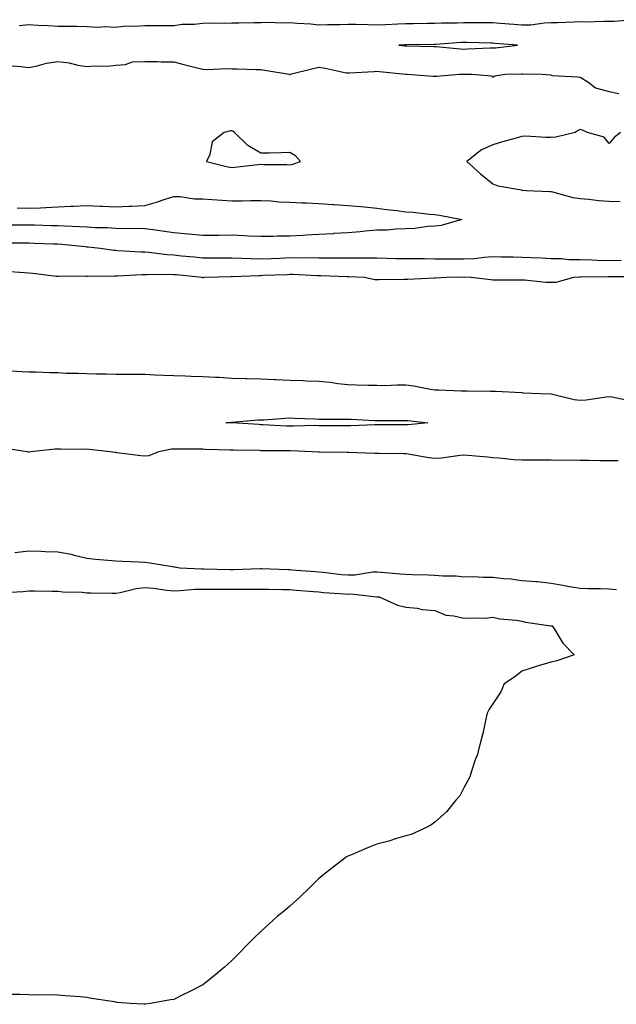
# Model space of a CAD drawing. Units: inches. Extents: x 1037123 to 1039763, y 7300538 to 7303178.
# Drawn here: x 1038565 to 1038771, y 7302812 to 7303151 of the extents above; entities that cross this region are included whole.
import ezdxf

# ---------------------------------------------------------------- set-up
doc = ezdxf.new("R2010")
doc.units = ezdxf.units.IN
doc.header["$MEASUREMENT"] = 0
doc.layers.add('Contour_10377300', color=7, linetype='Continuous', true_color=0xe66cec)

msp = doc.modelspace()

# ---------------------------------------------------------------- linework, layer by layer
at = {"layer": 'Contour_10377300'}
for points in [[(1038776.86, 7303150.73, 3167), (1038769.83, 7303150.13, 3167), (1038768.05, 7303150.05, 3167), (1038766.21, 7303150.09, 3167), (1038760.04, 7303149.93, 3167), (1038758.05, 7303149.97, 3167), (1038756.02, 7303149.9, 3167), (1038750.28, 7303149.68, 3167), (1038748.05, 7303149.62, 3167), (1038745.71, 7303149.58, 3167), (1038741.1, 7303148.88, 3167), (1038738.05, 7303148.84, 3167), (1038735.2, 7303149.07, 3167), (1038730.53, 7303149.43, 3167), (1038728.05, 7303149.63, 3167), (1038725.78, 7303149.65, 3167), (1038720.37, 7303149.59, 3167), (1038718.05, 7303149.62, 3167), (1038715.67, 7303149.53, 3167), (1038710.43, 7303149.54, 3167), (1038708.05, 7303149.45, 3167), (1038705.53, 7303149.41, 3167), (1038700.65, 7303149.33, 3167), (1038698.05, 7303149.29, 3167), (1038695.28, 7303149.15, 3167), (1038690.98, 7303149, 3167), (1038688.05, 7303148.84, 3167), (1038685.04, 7303148.91, 3167), (1038680.96, 7303149.02, 3167), (1038678.05, 7303149.09, 3167), (1038675.12, 7303148.98, 3167), (1038671.02, 7303148.95, 3167), (1038668.05, 7303148.84, 3167), (1038665.3, 7303149.17, 3167), (1038660.57, 7303149.41, 3167), (1038658.05, 7303149.66, 3167), (1038655.71, 7303149.58, 3167), (1038650.2, 7303149.78, 3167), (1038648.05, 7303149.68, 3167), (1038645.8, 7303149.67, 3167), (1038640.45, 7303149.53, 3167), (1038638.05, 7303149.51, 3167), (1038635.53, 7303149.4, 3167), (1038630.49, 7303149.48, 3167), (1038628.05, 7303149.36, 3167), (1038625.16, 7303149.04, 3167), (1038620.9, 7303149.06, 3167), (1038618.05, 7303148.64, 3167), (1038614.77, 7303148.64, 3167), (1038611.29, 7303148.67, 3167), (1038608.05, 7303148.67, 3167), (1038604.46, 7303148.33, 3167), (1038601.47, 7303148.51, 3167), (1038598.05, 7303148.04, 3167), (1038594.4, 7303148.27, 3167), (1038591.88, 7303148.09, 3167), (1038588.05, 7303148.27, 3167), (1038584.5, 7303148.37, 3167), (1038581.64, 7303148.33, 3167), (1038578.05, 7303148.41, 3167), (1038574.73, 7303148.59, 3167), (1038571.19, 7303148.78, 3167), (1038568.05, 7303148.94, 3167), (1038564.77, 7303148.64, 3167)], [(1038561.08, 7303134.96, 3167), (1038565.35, 7303134.62, 3167), (1038568.05, 7303134.31, 3167), (1038570.98, 7303134.85, 3167), (1038574.22, 7303135.75, 3167), (1038578.05, 7303136.3, 3167), (1038582.03, 7303135.89, 3167), (1038584.96, 7303135.01, 3167), (1038588.05, 7303134.55, 3167), (1038590.92, 7303134.79, 3167), (1038595.2, 7303134.76, 3167), (1038598.05, 7303135.06, 3167), (1038601.43, 7303135.3, 3167), (1038603.81, 7303136.16, 3167), (1038608.05, 7303136.31, 3167), (1038612.41, 7303136.28, 3167), (1038613.69, 7303136.27, 3167), (1038618.05, 7303136.23, 3167), (1038621.49, 7303135.35, 3167), (1038625.69, 7303134.27, 3167), (1038628.05, 7303133.68, 3167), (1038629.73, 7303133.61, 3167), (1038636.12, 7303133.86, 3167), (1038638.05, 7303133.8, 3167), (1038639.91, 7303133.78, 3167), (1038646.39, 7303133.57, 3167), (1038648.05, 7303133.56, 3167), (1038649.48, 7303133.35, 3167), (1038657.84, 7303131.92, 3167), (1038657.97, 7303131.85, 3167), (1038658.05, 7303131.84, 3167), (1038658.11, 7303131.85, 3167), (1038658.19, 7303131.92, 3167), (1038666.06, 7303133.91, 3167), (1038668.05, 7303134.35, 3167), (1038670.2, 7303134.06, 3167), (1038677.5, 7303132.47, 3167), (1038678.05, 7303132.38, 3167), (1038678.54, 7303132.4, 3167), (1038687.07, 7303132.91, 3167), (1038688.05, 7303132.95, 3167), (1038688.99, 7303132.86, 3167), (1038698.03, 7303131.93, 3167), (1038698.07, 7303131.93, 3167), (1038698.44, 7303131.92, 3167), (1038707.42, 7303131.3, 3167), (1038708.05, 7303131.29, 3167), (1038708.71, 7303131.27, 3167), (1038716.57, 7303131.92, 3167), (1038718.01, 7303131.97, 3167), (1038718.09, 7303131.97, 3167), (1038720.78, 7303131.92, 3167), (1038727.54, 7303131.42, 3167), (1038728.05, 7303130.96, 3167), (1038728.58, 7303131.39, 3167), (1038732.37, 7303131.92, 3167), (1038737.87, 7303132.09, 3167), (1038738.05, 7303132.11, 3167), (1038738.25, 7303132.12, 3167), (1038745.02, 7303131.92, 3167), (1038747.8, 7303131.68, 3167), (1038748.05, 7303131.63, 3167), (1038748.4, 7303131.56, 3167), (1038757.23, 7303131.1, 3167), (1038758.05, 7303130.88, 3167), (1038760.71, 7303129.27, 3167), (1038763.36, 7303127.22, 3167), (1038768.05, 7303126.05, 3167), (1038771.43, 7303125.3, 3167)], [(1038772.05, 7303111.92, 3167), (1038769.79, 7303110.18, 3167), (1038768.05, 7303108.12, 3167), (1038766.37, 7303110.25, 3167), (1038760.61, 7303111.92, 3167), (1038758.87, 7303112.73, 3167), (1038758.05, 7303112.94, 3167), (1038757.39, 7303112.58, 3167), (1038756.37, 7303111.92, 3167), (1038749.71, 7303110.27, 3167), (1038748.05, 7303110.2, 3167), (1038746.25, 7303110.12, 3167), (1038739.4, 7303110.57, 3167), (1038738.05, 7303110.5, 3167), (1038736.04, 7303109.91, 3167), (1038731.33, 7303108.64, 3167), (1038728.05, 7303107.59, 3167), (1038724.05, 7303105.91, 3167), (1038718.99, 7303101.92, 3167), (1038723.77, 7303097.64, 3167), (1038728.05, 7303094.14, 3167), (1038729.69, 7303093.56, 3167), (1038737.85, 7303092.12, 3167), (1038738.05, 7303092.06, 3167), (1038738.17, 7303092.04, 3167), (1038739.57, 7303091.92, 3167), (1038747.66, 7303091.54, 3167), (1038748.05, 7303091.52, 3167), (1038748.54, 7303091.43, 3167), (1038755.57, 7303089.45, 3167), (1038758.05, 7303089.11, 3167), (1038761.1, 7303088.87, 3167), (1038764.57, 7303088.45, 3167), (1038768.05, 7303088.22, 3167), (1038771.86, 7303088.1, 3167)], [(1038564.09, 7303085.89, 3166), (1038568.05, 7303085.79, 3166), (1038572.09, 7303085.96, 3166), (1038573.91, 7303086.06, 3166), (1038578.05, 7303086.24, 3166), (1038582.6, 7303086.47, 3166), (1038583.46, 7303086.51, 3166), (1038588.05, 7303086.74, 3166), (1038592.64, 7303086.51, 3166), (1038593.44, 7303086.53, 3166), (1038598.05, 7303086.32, 3166), (1038602.66, 7303086.54, 3166), (1038603.46, 7303086.51, 3166), (1038608.05, 7303086.75, 3166), (1038612.11, 7303087.86, 3166), (1038615.06, 7303088.94, 3166), (1038618.05, 7303089.88, 3166), (1038620.16, 7303089.81, 3166), (1038625.2, 7303089.07, 3166), (1038628.05, 7303089, 3166), (1038631.17, 7303088.79, 3166), (1038634.67, 7303088.54, 3166), (1038638.05, 7303088.32, 3166), (1038641.64, 7303088.32, 3166), (1038644.61, 7303088.47, 3166), (1038648.05, 7303088.47, 3166), (1038651.66, 7303088.31, 3166), (1038654.1, 7303087.96, 3166), (1038658.05, 7303087.82, 3166), (1038662.35, 7303087.62, 3166), (1038663.73, 7303087.61, 3166), (1038668.05, 7303087.4, 3166), (1038672.89, 7303087.09, 3166), (1038673.21, 7303087.08, 3166), (1038678.05, 7303086.74, 3166), (1038682.52, 7303086.39, 3166), (1038683.75, 7303086.23, 3166), (1038688.05, 7303085.86, 3166), (1038691.47, 7303085.33, 3166), (1038694.96, 7303085.01, 3166), (1038698.05, 7303084.58, 3166), (1038700.57, 7303084.44, 3166), (1038706.19, 7303083.77, 3166), (1038708.05, 7303083.65, 3166), (1038709.57, 7303083.43, 3166), (1038717.29, 7303081.92, 3166), (1038710.14, 7303079.83, 3166), (1038708.05, 7303079.62, 3166), (1038705.61, 7303079.47, 3166), (1038701.17, 7303078.8, 3166), (1038698.05, 7303078.66, 3166), (1038694.71, 7303078.57, 3166), (1038691.7, 7303078.28, 3166), (1038688.05, 7303078.2, 3166), (1038683.99, 7303077.86, 3166), (1038682.33, 7303077.64, 3166), (1038678.05, 7303077.32, 3166), (1038673.17, 7303077.03, 3166), (1038672.95, 7303077.01, 3166), (1038668.05, 7303076.73, 3166), (1038663.5, 7303076.48, 3166), (1038662.58, 7303076.45, 3166), (1038658.05, 7303076.22, 3166), (1038653.79, 7303076.18, 3166), (1038652.19, 7303076.05, 3166), (1038648.05, 7303076, 3166), (1038643.79, 7303076.17, 3166), (1038642.46, 7303076.33, 3166), (1038638.05, 7303076.48, 3166), (1038633.54, 7303076.43, 3166), (1038632.58, 7303076.45, 3166), (1038628.05, 7303076.4, 3166), (1038623.09, 7303076.88, 3166), (1038623.01, 7303076.89, 3166), (1038618.05, 7303077.34, 3166), (1038614.05, 7303077.92, 3166), (1038611.76, 7303078.22, 3166), (1038608.05, 7303078.74, 3166), (1038604.94, 7303078.8, 3166), (1038601.25, 7303078.73, 3166), (1038598.05, 7303078.8, 3166), (1038595.12, 7303079, 3166), (1038590.88, 7303079.09, 3166), (1038588.05, 7303079.27, 3166), (1038585.57, 7303079.43, 3166), (1038580.41, 7303079.57, 3166), (1038578.05, 7303079.71, 3166), (1038575.9, 7303079.78, 3166), (1038570.02, 7303079.94, 3166), (1038568.05, 7303080.01, 3166), (1038566.14, 7303080, 3166), (1038560.06, 7303079.91, 3166)], [(1038772.23, 7303067.74, 3167), (1038768.05, 7303067.72, 3167), (1038763.93, 7303067.8, 3167), (1038762.09, 7303067.88, 3167), (1038758.05, 7303067.96, 3167), (1038754.16, 7303068.03, 3167), (1038751.66, 7303068.31, 3167), (1038748.05, 7303068.38, 3167), (1038744.67, 7303068.54, 3167), (1038741.23, 7303068.73, 3167), (1038738.05, 7303068.87, 3167), (1038735.04, 7303068.9, 3167), (1038731, 7303068.98, 3167), (1038728.05, 7303069, 3167), (1038724.96, 7303068.84, 3167), (1038721.57, 7303068.4, 3167), (1038718.05, 7303068.25, 3167), (1038714.38, 7303068.25, 3167), (1038711.68, 7303068.29, 3167), (1038708.05, 7303068.3, 3167), (1038704.44, 7303068.31, 3167), (1038701.6, 7303068.37, 3167), (1038698.05, 7303068.38, 3167), (1038694.55, 7303068.41, 3167), (1038691.47, 7303068.5, 3167), (1038688.05, 7303068.54, 3167), (1038684.73, 7303068.6, 3167), (1038681.43, 7303068.55, 3167), (1038678.05, 7303068.61, 3167), (1038674.77, 7303068.64, 3167), (1038671.39, 7303068.59, 3167), (1038668.05, 7303068.62, 3167), (1038664.81, 7303068.67, 3167), (1038661.35, 7303068.61, 3167), (1038658.05, 7303068.66, 3167), (1038654.65, 7303068.52, 3167), (1038651.57, 7303068.4, 3167), (1038648.05, 7303068.27, 3167), (1038644.46, 7303068.32, 3167), (1038641.45, 7303068.52, 3167), (1038638.05, 7303068.58, 3167), (1038634.69, 7303068.55, 3167), (1038631.35, 7303068.62, 3167), (1038628.05, 7303068.6, 3167), (1038625.02, 7303068.89, 3167), (1038620.65, 7303069.32, 3167), (1038618.05, 7303069.58, 3167), (1038615.82, 7303069.69, 3167), (1038609.42, 7303070.54, 3167), (1038608.05, 7303070.63, 3167), (1038606.76, 7303070.64, 3167), (1038598.79, 7303071.17, 3167), (1038598.05, 7303071.18, 3167), (1038597.35, 7303071.22, 3167), (1038592.7, 7303071.92, 3167), (1038588.52, 7303072.39, 3167), (1038588.05, 7303072.42, 3167), (1038587.5, 7303072.46, 3167), (1038579.42, 7303073.29, 3167), (1038578.05, 7303073.38, 3167), (1038576.55, 7303073.41, 3167), (1038569.79, 7303073.66, 3167), (1038568.05, 7303073.71, 3167), (1038566.25, 7303073.71, 3167), (1038559.92, 7303073.8, 3167)], [(1038777.8, 7303062.17, 3168), (1038768.25, 7303062.13, 3168), (1038767.85, 7303062.13, 3168), (1038758.21, 7303062.07, 3168), (1038758.05, 7303062.08, 3168), (1038757.89, 7303062.08, 3168), (1038755.76, 7303061.92, 3168), (1038749.75, 7303060.22, 3168), (1038748.05, 7303060.16, 3168), (1038746.29, 7303060.15, 3168), (1038738.95, 7303061.01, 3168), (1038738.05, 7303061.01, 3168), (1038737.17, 7303061.04, 3168), (1038728.97, 7303061.01, 3168), (1038728.05, 7303061.04, 3168), (1038727.27, 7303061.14, 3168), (1038720.39, 7303061.92, 3168), (1038718.13, 7303062, 3168), (1038718.05, 7303061.99, 3168), (1038717.97, 7303061.99, 3168), (1038712.09, 7303061.92, 3168), (1038708.23, 7303061.74, 3168), (1038708.05, 7303061.73, 3168), (1038707.85, 7303061.72, 3168), (1038698.67, 7303061.29, 3168), (1038698.05, 7303061.26, 3168), (1038697.39, 7303061.26, 3168), (1038688.83, 7303061.13, 3168), (1038688.05, 7303061.14, 3168), (1038687.29, 7303061.16, 3168), (1038683.77, 7303061.92, 3168), (1038678.32, 7303062.2, 3168), (1038678.05, 7303062.2, 3168), (1038677.76, 7303062.21, 3168), (1038668.67, 7303062.54, 3168), (1038667.42, 7303062.55, 3168), (1038659.05, 7303062.91, 3168), (1038658.05, 7303062.93, 3168), (1038657.09, 7303062.89, 3168), (1038648.69, 7303062.57, 3168), (1038648.05, 7303062.55, 3168), (1038647.41, 7303062.55, 3168), (1038638.34, 7303062.21, 3168), (1038638.05, 7303062.22, 3168), (1038637.76, 7303062.21, 3168), (1038628.64, 7303061.92, 3168), (1038628.13, 7303061.85, 3168), (1038628.05, 7303061.85, 3168), (1038627.99, 7303061.86, 3168), (1038627.85, 7303061.92, 3168), (1038618.93, 7303062.8, 3168), (1038618.05, 7303062.89, 3168), (1038617.03, 7303062.95, 3168), (1038608.93, 7303062.81, 3168), (1038608.05, 7303062.86, 3168), (1038607.11, 7303062.87, 3168), (1038598.48, 7303062.36, 3168), (1038598.05, 7303062.36, 3168), (1038597.58, 7303062.39, 3168), (1038588.42, 7303062.29, 3168), (1038588.05, 7303062.32, 3168), (1038587.62, 7303062.35, 3168), (1038578.4, 7303062.26, 3168), (1038578.05, 7303062.29, 3168), (1038577.64, 7303062.33, 3168), (1038569.44, 7303063.32, 3168), (1038568.05, 7303063.44, 3168), (1038566.45, 7303063.53, 3168), (1038560.16, 7303064.02, 3168)], [(1038560.04, 7303029.93, 3168), (1038565.73, 7303029.6, 3168), (1038568.05, 7303029.41, 3168), (1038570.57, 7303029.41, 3168), (1038575.3, 7303029.17, 3168), (1038578.05, 7303029.17, 3168), (1038580.96, 7303029.01, 3168), (1038585.14, 7303029.02, 3168), (1038588.05, 7303028.84, 3168), (1038591.23, 7303028.74, 3168), (1038594.91, 7303028.78, 3168), (1038598.05, 7303028.66, 3168), (1038601.31, 7303028.65, 3168), (1038604.77, 7303028.65, 3168), (1038608.05, 7303028.64, 3168), (1038611.51, 7303028.46, 3168), (1038614.46, 7303028.33, 3168), (1038618.05, 7303028.13, 3168), (1038621.94, 7303028.03, 3168), (1038624.03, 7303027.9, 3168), (1038628.05, 7303027.8, 3168), (1038632.42, 7303027.55, 3168), (1038633.73, 7303027.6, 3168), (1038638.05, 7303027.28, 3168), (1038642.82, 7303027.15, 3168), (1038643.28, 7303027.15, 3168), (1038648.05, 7303027.01, 3168), (1038652.91, 7303026.79, 3168), (1038653.19, 7303026.77, 3168), (1038658.05, 7303026.55, 3168), (1038662.56, 7303026.42, 3168), (1038663.6, 7303026.37, 3168), (1038668.05, 7303026.24, 3168), (1038672, 7303025.87, 3168), (1038674.55, 7303025.41, 3168), (1038678.05, 7303025.02, 3168), (1038681.06, 7303024.93, 3168), (1038685.06, 7303024.9, 3168), (1038688.05, 7303024.81, 3168), (1038690.92, 7303024.78, 3168), (1038695.02, 7303024.95, 3168), (1038698.05, 7303024.92, 3168), (1038700.75, 7303024.62, 3168), (1038706.53, 7303023.44, 3168), (1038708.05, 7303023.24, 3168), (1038709.36, 7303023.23, 3168), (1038717.11, 7303022.85, 3168), (1038718.05, 7303022.84, 3168), (1038718.99, 7303022.85, 3168), (1038727.19, 7303022.78, 3168), (1038728.05, 7303022.8, 3168), (1038728.87, 7303022.74, 3168), (1038738.05, 7303022.28, 3168), (1038738.38, 7303022.25, 3168), (1038744.46, 7303021.92, 3168), (1038747.97, 7303021.83, 3168), (1038748.05, 7303021.83, 3168), (1038748.15, 7303021.81, 3168), (1038756.04, 7303019.91, 3168), (1038758.05, 7303019.66, 3168), (1038760.14, 7303019.83, 3168), (1038767.01, 7303020.88, 3168), (1038768.05, 7303020.97, 3168), (1038769.14, 7303020.82, 3168), (1038775.61, 7303019.48, 3168)], [(1038771.23, 7302998.74, 3168), (1038768.05, 7302998.8, 3168), (1038764.94, 7302998.8, 3168), (1038761.06, 7302998.92, 3168), (1038758.05, 7302998.93, 3168), (1038755.14, 7302999, 3168), (1038751.04, 7302998.93, 3168), (1038748.05, 7302999, 3168), (1038745.1, 7302998.97, 3168), (1038740.96, 7302999.01, 3168), (1038738.05, 7302998.98, 3168), (1038735.2, 7302999.08, 3168), (1038730.22, 7302999.75, 3168), (1038728.05, 7302999.84, 3168), (1038726.14, 7303000, 3168), (1038719.4, 7303000.57, 3168), (1038718.05, 7303000.68, 3168), (1038716.74, 7303000.6, 3168), (1038710.26, 7302999.72, 3168), (1038708.05, 7302999.62, 3168), (1038705.94, 7302999.81, 3168), (1038698.85, 7303001.11, 3168), (1038698.05, 7303001.2, 3168), (1038697.35, 7303001.21, 3168), (1038688.69, 7303001.27, 3168), (1038688.05, 7303001.28, 3168), (1038687.39, 7303001.26, 3168), (1038678.28, 7303001.69, 3168), (1038678.05, 7303001.68, 3168), (1038677.8, 7303001.68, 3168), (1038668.25, 7303001.72, 3168), (1038668.05, 7303001.71, 3168), (1038667.85, 7303001.71, 3168), (1038665.69, 7303001.92, 3168), (1038658.32, 7303002.2, 3168), (1038658.05, 7303002.2, 3168), (1038657.76, 7303002.21, 3168), (1038648.4, 7303002.27, 3168), (1038648.05, 7303002.28, 3168), (1038647.68, 7303002.3, 3168), (1038638.58, 7303002.44, 3168), (1038638.05, 7303002.46, 3168), (1038637.48, 7303002.49, 3168), (1038628.87, 7303002.74, 3168), (1038628.05, 7303002.78, 3168), (1038627.17, 7303002.8, 3168), (1038618.93, 7303002.81, 3168), (1038618.05, 7303002.83, 3168), (1038617.21, 7303002.77, 3168), (1038612.8, 7303001.92, 3168), (1038609.42, 7303000.55, 3168), (1038608.05, 7303000.43, 3168), (1038606.7, 7303000.56, 3168), (1038598.4, 7303001.58, 3168), (1038598.05, 7303001.62, 3168), (1038597.76, 7303001.63, 3168), (1038596.08, 7303001.92, 3168), (1038588.85, 7303002.73, 3168), (1038588.05, 7303002.76, 3168), (1038587.25, 7303002.73, 3168), (1038578.97, 7303002.85, 3168), (1038578.05, 7303002.81, 3168), (1038577.17, 7303002.8, 3168), (1038568.83, 7303001.92, 3168), (1038568.19, 7303001.77, 3168), (1038568.05, 7303001.74, 3168), (1038567.89, 7303001.77, 3168), (1038567.52, 7303001.92, 3168), (1038559.34, 7303003.2, 3168)], [(1038563.32, 7302967.19, 3168), (1038568.05, 7302967.84, 3168), (1038572.31, 7302967.66, 3168), (1038573.75, 7302967.61, 3168), (1038578.05, 7302967.44, 3168), (1038582.72, 7302966.6, 3168), (1038583.71, 7302966.26, 3168), (1038588.05, 7302965.22, 3168), (1038591.08, 7302964.95, 3168), (1038595.35, 7302964.62, 3168), (1038598.05, 7302964.38, 3168), (1038600.35, 7302964.22, 3168), (1038605.92, 7302964.04, 3168), (1038608.05, 7302963.9, 3168), (1038609.79, 7302963.66, 3168), (1038617.64, 7302962.33, 3168), (1038618.05, 7302962.27, 3168), (1038618.38, 7302962.24, 3168), (1038620.18, 7302961.92, 3168), (1038627.68, 7302961.55, 3168), (1038628.05, 7302961.56, 3168), (1038628.42, 7302961.55, 3168), (1038637.48, 7302961.36, 3168), (1038638.05, 7302961.35, 3168), (1038638.6, 7302961.36, 3168), (1038647.87, 7302961.73, 3168), (1038648.25, 7302961.73, 3168), (1038657.44, 7302961.32, 3168), (1038658.05, 7302961.3, 3168), (1038658.71, 7302961.26, 3168), (1038666.8, 7302960.67, 3168), (1038668.05, 7302960.57, 3168), (1038669.53, 7302960.44, 3168), (1038675.8, 7302959.68, 3168), (1038678.05, 7302959.48, 3168), (1038680.43, 7302959.54, 3168), (1038686.66, 7302960.53, 3168), (1038688.05, 7302960.57, 3168), (1038689.51, 7302960.46, 3168), (1038696.02, 7302959.9, 3168), (1038698.05, 7302959.73, 3168), (1038700.32, 7302959.65, 3168), (1038705.67, 7302959.54, 3168), (1038708.05, 7302959.45, 3168), (1038710.8, 7302959.18, 3168), (1038715.34, 7302959.21, 3168), (1038718.05, 7302958.86, 3168), (1038721.06, 7302958.91, 3168), (1038724.81, 7302958.68, 3168), (1038728.05, 7302958.72, 3168), (1038731.66, 7302958.31, 3168), (1038734.22, 7302958.09, 3168), (1038738.05, 7302957.62, 3168), (1038742.8, 7302957.18, 3168), (1038743.34, 7302957.22, 3168), (1038748.05, 7302956.6, 3168), (1038752.07, 7302955.93, 3168), (1038754.44, 7302955.53, 3168), (1038758.05, 7302954.94, 3168), (1038760.92, 7302954.78, 3168), (1038765.16, 7302954.8, 3168), (1038768.05, 7302954.66, 3168), (1038770.65, 7302954.51, 3168)], [(1038559.59, 7302953.47, 3167), (1038566.19, 7302953.78, 3167), (1038568.05, 7302953.99, 3167), (1038570.08, 7302953.95, 3167), (1038576.06, 7302953.91, 3167), (1038578.05, 7302953.87, 3167), (1038579.83, 7302953.69, 3167), (1038586.47, 7302953.5, 3167), (1038588.05, 7302953.36, 3167), (1038589.46, 7302953.33, 3167), (1038596.74, 7302953.22, 3167), (1038598.05, 7302953.19, 3167), (1038599.53, 7302953.4, 3167), (1038605.14, 7302954.84, 3167), (1038608.05, 7302955.15, 3167), (1038611.02, 7302954.89, 3167), (1038615.69, 7302954.28, 3167), (1038618.05, 7302954.06, 3167), (1038620.24, 7302954.1, 3167), (1038625.43, 7302954.54, 3167), (1038628.05, 7302954.58, 3167), (1038630.69, 7302954.56, 3167), (1038635.37, 7302954.61, 3167), (1038638.05, 7302954.59, 3167), (1038640.75, 7302954.63, 3167), (1038645.39, 7302954.57, 3167), (1038648.05, 7302954.61, 3167), (1038650.67, 7302954.54, 3167), (1038655.47, 7302954.5, 3167), (1038658.05, 7302954.43, 3167), (1038660.37, 7302954.24, 3167), (1038666.21, 7302953.76, 3167), (1038668.05, 7302953.61, 3167), (1038669.59, 7302953.46, 3167), (1038676.98, 7302952.98, 3167), (1038678.05, 7302952.89, 3167), (1038679.05, 7302952.92, 3167), (1038687.99, 7302951.98, 3167), (1038688.11, 7302951.98, 3167), (1038688.85, 7302951.92, 3167), (1038695.18, 7302949.05, 3167), (1038698.05, 7302948.43, 3167), (1038701.98, 7302947.99, 3167), (1038703.69, 7302947.56, 3167), (1038708.05, 7302947.22, 3167), (1038711.76, 7302945.63, 3167), (1038714.53, 7302945.44, 3167), (1038718.05, 7302944.54, 3167), (1038720.88, 7302944.75, 3167), (1038725.34, 7302944.64, 3167), (1038728.05, 7302944.9, 3167), (1038730.47, 7302944.35, 3167), (1038736.06, 7302943.91, 3167), (1038738.05, 7302943.56, 3167), (1038739.3, 7302943.17, 3167), (1038748.03, 7302941.95, 3167), (1038748.05, 7302941.94, 3167), (1038748.07, 7302941.94, 3167), (1038748.5, 7302941.92, 3167), (1038749.42, 7302940.55, 3167), (1038752.11, 7302935.99, 3167), (1038756, 7302931.92, 3167), (1038750.08, 7302929.89, 3167), (1038748.05, 7302929.44, 3167), (1038744.48, 7302928.35, 3167), (1038742.29, 7302927.69, 3167), (1038738.05, 7302926.36, 3167), (1038735.59, 7302924.39, 3167), (1038731.88, 7302921.92, 3167), (1038730.76, 7302919.21, 3167), (1038728.05, 7302915.13, 3167), (1038726.74, 7302913.24, 3167), (1038726.08, 7302911.92, 3167), (1038725.47, 7302909.35, 3167), (1038724.63, 7302905.33, 3167), (1038723.73, 7302901.92, 3167), (1038722.58, 7302897.39, 3167), (1038721.96, 7302895.84, 3167), (1038720.67, 7302891.92, 3167), (1038720.02, 7302889.94, 3167), (1038718.05, 7302886.11, 3167), (1038716.6, 7302883.37, 3167), (1038715.28, 7302881.92, 3167), (1038712.09, 7302877.88, 3167), (1038708.05, 7302874.28, 3167), (1038706.68, 7302873.29, 3167), (1038703.85, 7302871.92, 3167), (1038699.89, 7302870.08, 3167), (1038698.05, 7302869.6, 3167), (1038694.83, 7302868.7, 3167), (1038692.17, 7302867.79, 3167), (1038688.05, 7302866.78, 3167), (1038684.59, 7302865.38, 3167), (1038679.24, 7302863.11, 3167), (1038678.05, 7302862.62, 3167), (1038677.6, 7302862.37, 3167), (1038677, 7302861.92, 3167), (1038671.94, 7302858.03, 3167), (1038668.05, 7302854.92, 3167), (1038666.51, 7302853.46, 3167), (1038665, 7302851.92, 3167), (1038661.53, 7302848.44, 3167), (1038658.05, 7302845.36, 3167), (1038656.17, 7302843.79, 3167), (1038653.83, 7302841.92, 3167), (1038650.8, 7302839.17, 3167), (1038648.05, 7302836.61, 3167), (1038645.59, 7302834.37, 3167), (1038643.19, 7302831.92, 3167), (1038640.67, 7302829.3, 3167), (1038638.05, 7302826.63, 3167), (1038635.57, 7302824.39, 3167), (1038632.66, 7302821.92, 3167), (1038630.1, 7302819.86, 3167), (1038628.05, 7302818.3, 3167), (1038623.85, 7302816.13, 3167), (1038620.73, 7302814.59, 3167), (1038618.05, 7302813.3, 3167), (1038616.86, 7302813.11, 3167), (1038610.04, 7302811.92, 3167), (1038608.32, 7302811.65, 3167), (1038608.05, 7302811.59, 3167), (1038607.72, 7302811.6, 3167), (1038603.05, 7302811.92, 3167), (1038598.4, 7302812.26, 3167), (1038598.05, 7302812.3, 3167), (1038597.58, 7302812.4, 3167), (1038589.71, 7302813.59, 3167), (1038588.05, 7302813.92, 3167), (1038585.78, 7302814.19, 3167), (1038580.61, 7302814.47, 3167), (1038578.05, 7302814.74, 3167), (1038575.12, 7302814.85, 3167), (1038570.86, 7302814.74, 3167), (1038568.05, 7302814.85, 3167), (1038565, 7302814.98, 3167), (1038561.1, 7302814.98, 3167)]]:
    msp.add_polyline3d(points, dxfattribs=at)
for points in [[(1038728.05, 7303141.02, 3168), (1038728.89, 7303141.08, 3168), (1038736.47, 7303141.92, 3168), (1038728.69, 7303142.55, 3168), (1038728.05, 7303142.6, 3168), (1038727.35, 7303142.61, 3168), (1038719.03, 7303142.91, 3168), (1038718.05, 7303142.92, 3168), (1038717.09, 7303142.89, 3168), (1038708.36, 7303142.24, 3168), (1038708.05, 7303142.22, 3168), (1038707.76, 7303142.22, 3168), (1038698.23, 7303142.1, 3168), (1038698.05, 7303142.09, 3168), (1038697.89, 7303142.08, 3168), (1038695.57, 7303141.92, 3168), (1038697.84, 7303141.71, 3168), (1038698.05, 7303141.7, 3168), (1038698.28, 7303141.69, 3168), (1038707.64, 7303141.51, 3168), (1038708.05, 7303141.5, 3168), (1038708.48, 7303141.48, 3168), (1038716.8, 7303140.67, 3168), (1038718.05, 7303140.63, 3168), (1038719.32, 7303140.65, 3168), (1038727.13, 7303141, 3168)], [(1038658.05, 7303100.76, 3167), (1038659.07, 7303100.91, 3167), (1038661.7, 7303101.92, 3167), (1038659.94, 7303103.81, 3167), (1038658.05, 7303104.94, 3167), (1038655.1, 7303104.86, 3167), (1038650.94, 7303104.81, 3167), (1038648.05, 7303104.73, 3167), (1038643.52, 7303107.38, 3167), (1038638.95, 7303111.92, 3167), (1038638.42, 7303112.28, 3167), (1038638.05, 7303112.43, 3167), (1038637.54, 7303112.44, 3167), (1038635.39, 7303111.92, 3167), (1038631.25, 7303108.71, 3167), (1038630.45, 7303104.32, 3167), (1038629.38, 7303101.92, 3167), (1038636.25, 7303100.13, 3167), (1038638.05, 7303099.85, 3167), (1038639.96, 7303100.02, 3167), (1038647.01, 7303100.88, 3167), (1038648.05, 7303100.97, 3167), (1038649.09, 7303100.89, 3167), (1038657, 7303100.86, 3167)], [(1038698.05, 7303011.22, 3167), (1038697.35, 7303011.22, 3167), (1038688.77, 7303011.2, 3167), (1038688.05, 7303011.2, 3167), (1038687.33, 7303011.19, 3167), (1038679.1, 7303010.88, 3167), (1038678.05, 7303010.87, 3167), (1038677, 7303010.87, 3167), (1038669.09, 7303010.89, 3167), (1038668.05, 7303010.89, 3167), (1038667.03, 7303010.9, 3167), (1038659.3, 7303010.67, 3167), (1038658.05, 7303010.67, 3167), (1038656.84, 7303010.71, 3167), (1038648.77, 7303011.2, 3167), (1038648.05, 7303011.22, 3167), (1038647.37, 7303011.25, 3167), (1038638.15, 7303011.82, 3167), (1038638.05, 7303011.82, 3167), (1038637.95, 7303011.83, 3167), (1038635.98, 7303011.92, 3167), (1038637.89, 7303012.08, 3167), (1038638.05, 7303012.07, 3167), (1038638.21, 7303012.07, 3167), (1038647.09, 7303012.88, 3167), (1038648.05, 7303012.9, 3167), (1038649.05, 7303012.93, 3167), (1038656.45, 7303013.51, 3167), (1038658.05, 7303013.55, 3167), (1038659.63, 7303013.5, 3167), (1038666.74, 7303013.23, 3167), (1038668.05, 7303013.18, 3167), (1038669.26, 7303013.13, 3167), (1038676.82, 7303013.16, 3167), (1038678.05, 7303013.11, 3167), (1038679.2, 7303013.08, 3167), (1038687.23, 7303012.73, 3167), (1038688.05, 7303012.71, 3167), (1038688.85, 7303012.72, 3167), (1038697.27, 7303012.7, 3167), (1038698.05, 7303012.71, 3167), (1038698.75, 7303012.63, 3167), (1038705.61, 7303011.92, 3167), (1038698.77, 7303011.21, 3167)]]:
    msp.add_polyline3d(points, close=True, dxfattribs=at)

doc.saveas('drawing.dxf')
